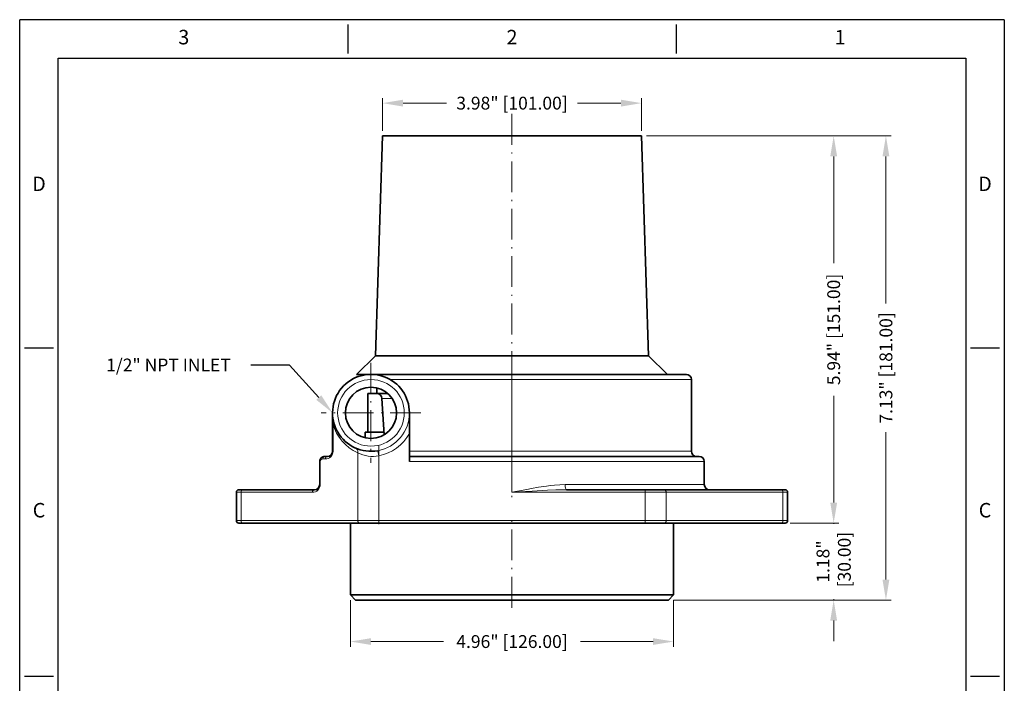
# Model space of a CAD drawing. Extents: x -1810 to -1426, y 1218 to 1753.
# Drawn here: x -1810 to -1426, y 1494 to 1753 of the extents above; entities that cross this region are included whole.
import ezdxf
from ezdxf import colors
from ezdxf.entities.mleader import LeaderData, LeaderLine
from ezdxf.enums import TextEntityAlignment as Align
from ezdxf.math import Vec2, Vec3

# ---------------------------------------------------------------- set-up
doc = ezdxf.new("R2010")
doc.units = 0
doc.linetypes.add('DASHDOT', pattern=[18.5, 12, -3, 0.5, -3])
doc.layers.add('XX3', color=7, linetype='Continuous')
doc.styles.add('ROMAND', font='romand', dxfattribs={"height": 0.1875})
doc.dimstyles.get("Standard").update_dxf_attribs({"dimtxt": 5, "dimasz": 8, "dimexe": 2, "dimexo": 2, "dimgap": 0.09, "dimtad": 0, "dimtoh": 1, "dimlfac": 0.03937, "dimzin": 0, "dimdsep": 46, "dimlunit": 3, "dimtxsty": 'Standard', "dimcen": 0.09, "dimclrd": 6, "dimclre": 6, "dimclrt": 2, "dimadec": 0, "dimazin": 0, "dimtfac": 1, "dimtmove": 0, "dimatfit": 3, "dimfxl": 1, "dimtolj": 1, "dimtzin": 0, "dimlwd": 0, "dimlwe": 0, "dimarcsym": 0})

# ---------------------------------------------------------------- blocks, each defined once
blk = doc.blocks.new('*D3')
at = {"color": 6, "lineweight": 0, "transparency": 16777216}
for p, q in [((-1565.8, 1707.79), (-1470.45, 1707.79)), ((-1472.45, 1699.79), (-1472.45, 1642.38)), ((-1472.45, 1534.79), (-1472.45, 1592.2)), ((-1555.3, 1526.79), (-1470.45, 1526.79))]:
    blk.add_line(p, q, dxfattribs=at)
at = {"color": 6, "transparency": 16777216}
for points in [[(-1473.79, 1699.79), (-1471.12, 1699.79), (-1472.45, 1707.79)], [(-1473.79, 1534.79), (-1471.12, 1534.79), (-1472.45, 1526.79)]]:
    blk.add_solid(points, dxfattribs=at)
at = {"layer": 'DEFPOINTS', "color": 0, "transparency": 16777216}
for p in [(-1567.8, 1707.79), (-1472.45, 1707.79), (-1557.3, 1526.79)]:
    blk.add_point(p, dxfattribs=at)
at = {"color": 2, "transparency": 16777216, "insert": (-1472.45, 1617.29), "char_height": 5, "attachment_point": 5, "rotation": 90}
blk.add_mtext('\\A1;7.13" [181.00]', dxfattribs=at)
blk = doc.blocks.new('*D4')
at = {"color": 6, "lineweight": 0, "transparency": 16777216}
for p, q in [((-1681.3, 1526.79), (-1681.3, 1508.59)), ((-1555.3, 1526.79), (-1555.3, 1508.59)), ((-1673.3, 1510.59), (-1645.06, 1510.59)), ((-1563.3, 1510.59), (-1591.54, 1510.59))]:
    blk.add_line(p, q, dxfattribs=at)
at = {"color": 6, "transparency": 16777216}
for points in [[(-1673.3, 1511.92), (-1673.3, 1509.26), (-1681.3, 1510.59)], [(-1563.3, 1511.92), (-1563.3, 1509.26), (-1555.3, 1510.59)]]:
    blk.add_solid(points, dxfattribs=at)
at = {"layer": 'DEFPOINTS', "color": 0, "transparency": 16777216}
for p in [(-1681.3, 1528.79), (-1555.3, 1528.79), (-1555.3, 1510.59)]:
    blk.add_point(p, dxfattribs=at)
at = {"color": 2, "transparency": 16777216, "insert": (-1618.3, 1510.59), "char_height": 5, "attachment_point": 5}
blk.add_mtext('\\A1;4.96" [126.00]', dxfattribs=at)
blk = doc.blocks.new('*D5')
at = {"color": 6, "lineweight": 0, "transparency": 16777216}
for p, q in [((-1668.8, 1709.79), (-1668.8, 1722.57)), ((-1660.8, 1720.57), (-1643.81, 1720.57)), ((-1575.8, 1720.57), (-1592.79, 1720.57)), ((-1567.8, 1709.79), (-1567.8, 1722.57))]:
    blk.add_line(p, q, dxfattribs=at)
at = {"color": 6, "transparency": 16777216}
for points in [[(-1660.8, 1721.91), (-1660.8, 1719.24), (-1668.8, 1720.57)], [(-1575.8, 1721.91), (-1575.8, 1719.24), (-1567.8, 1720.57)]]:
    blk.add_solid(points, dxfattribs=at)
at = {"layer": 'DEFPOINTS', "color": 0, "transparency": 16777216}
for p in [(-1567.8, 1720.57), (-1668.8, 1707.79), (-1567.8, 1707.79)]:
    blk.add_point(p, dxfattribs=at)
at = {"color": 2, "transparency": 16777216, "insert": (-1618.3, 1720.57), "char_height": 5, "attachment_point": 5}
blk.add_mtext('\\A1;3.98" [101.00]', dxfattribs=at)
blk = doc.blocks.new('*D7')
at = {"color": 6, "lineweight": 0, "transparency": 16777216}
for p, q in [((-1492.83, 1564.79), (-1492.83, 1572.79)), ((-1509.8, 1556.79), (-1490.83, 1556.79)), ((-1492.83, 1556.79), (-1492.83, 1556.46)), ((-1555.3, 1526.79), (-1490.83, 1526.79)), ((-1492.83, 1526.79), (-1492.83, 1527.11)), ((-1492.83, 1518.79), (-1492.83, 1510.79))]:
    blk.add_line(p, q, dxfattribs=at)
at = {"color": 6, "transparency": 16777216}
for points in [[(-1494.16, 1564.79), (-1491.49, 1564.79), (-1492.83, 1556.79)], [(-1494.16, 1518.79), (-1491.49, 1518.79), (-1492.83, 1526.79)]]:
    blk.add_solid(points, dxfattribs=at)
at = {"layer": 'DEFPOINTS', "color": 0, "transparency": 16777216}
for p in [(-1511.8, 1556.79), (-1492.83, 1556.79), (-1557.3, 1526.79)]:
    blk.add_point(p, dxfattribs=at)
at = {"color": 2, "transparency": 16777216, "insert": (-1492.83, 1541.79), "char_height": 5, "attachment_point": 5, "rotation": 90}
blk.add_mtext('\\A1;1.18"\\P [30.00]', dxfattribs=at)
blk = doc.blocks.new('*D8')
at = {"color": 6, "lineweight": 0, "transparency": 16777216}
for p, q in [((-1565.8, 1707.79), (-1490.83, 1707.79)), ((-1492.83, 1699.79), (-1492.83, 1658.21)), ((-1492.83, 1564.79), (-1492.83, 1606.36)), ((-1509.8, 1556.79), (-1490.83, 1556.79))]:
    blk.add_line(p, q, dxfattribs=at)
at = {"color": 6, "transparency": 16777216}
for points in [[(-1494.16, 1699.79), (-1491.49, 1699.79), (-1492.83, 1707.79)], [(-1494.16, 1564.79), (-1491.49, 1564.79), (-1492.83, 1556.79)]]:
    blk.add_solid(points, dxfattribs=at)
at = {"layer": 'DEFPOINTS', "color": 0, "transparency": 16777216}
for p in [(-1567.8, 1707.79), (-1492.83, 1707.79), (-1511.8, 1556.79)]:
    blk.add_point(p, dxfattribs=at)
at = {"color": 2, "transparency": 16777216, "insert": (-1492.83, 1632.29), "char_height": 5, "attachment_point": 5, "rotation": 90}
blk.add_mtext('\\A1;5.94" [151.00]', dxfattribs=at)

msp = doc.modelspace()

# ---------------------------------------------------------------- linework, layer by layer
at = {"color": 7, "linetype": 'DASHDOT', "lineweight": 13}
for p, q in [((-1618.301, 1716.37), (-1618.301, 1613.39)), ((-1673.301, 1619.288), (-1673.301, 1580.288)), ((-1618.301, 1619.388), (-1618.301, 1564.188)), ((-1653.801, 1599.788), (-1692.801, 1599.788)), ((-1670.287, 1586.857), (-1670.287, 1555.145)), ((-1618.301, 1523.788), (-1618.301, 1559.788))]:
    msp.add_line(p, q, dxfattribs=at)
at = {"color": 7, "lineweight": 35}
for p, q in [((-1668.801, 1707.788), (-1671.569, 1621.972)), ((-1668.801, 1707.788), (-1573.983, 1707.788)), ((-1567.801, 1707.788), (-1565.033, 1621.972)), ((-1571.554, 1621.972), (-1671.569, 1621.972)), ((-1565.042, 1614.788), (-1678.989, 1614.788)), ((-1672.08, 1614.788), (-1618.301, 1614.788)), ((-1550.301, 1614.788), (-1618.301, 1614.788)), ((-1548.301, 1584.788), (-1548.301, 1612.788)), ((-1658.301, 1582.788), (-1618.301, 1582.788)), ((-1545.301, 1582.788), (-1618.301, 1582.788)), ((-1695.301, 1569.788), (-1723.173, 1569.788)), ((-1597.017, 1569.788), (-1566.314, 1569.788)), ((-1558.942, 1569.788), (-1513.429, 1569.788)), ((-1723.173, 1556.788), (-1677.66, 1556.788)), ((-1681.301, 1556.788), (-1681.301, 1528.788)), ((-1566.314, 1556.788), (-1670.287, 1556.788)), ((-1513.429, 1556.788), (-1558.942, 1556.788)), ((-1555.301, 1556.788), (-1555.301, 1528.788)), ((-1681.301, 1528.788), (-1648.505, 1528.788)), ((-1648.505, 1528.788), (-1555.301, 1528.788)), ((-1679.301, 1526.788), (-1647.546, 1526.788)), ((-1647.546, 1526.788), (-1557.301, 1526.788))]:
    msp.add_line(p, q, dxfattribs=at)
at = {"color": 7, "lineweight": 35, "ltscale": 0.154552}
msp.add_line((-1573.983, 1707.788), (-1567.801, 1707.788), dxfattribs=at)
at = {"color": 7, "lineweight": 35, "ltscale": 0.258195}
for p, q in [((-1678.989, 1614.788), (-1671.569, 1621.972)), ((-1557.613, 1614.788), (-1565.033, 1621.972))]:
    msp.add_line(p, q, dxfattribs=at)
at = {"color": 7, "lineweight": 35, "ltscale": 0.163026}
msp.add_line((-1565.033, 1621.972), (-1571.554, 1621.972), dxfattribs=at)
at = {"color": 7, "lineweight": 35, "ltscale": 0.028137}
msp.add_line((-1673.301, 1614.788), (-1672.175, 1614.788), dxfattribs=at)
at = {"color": 7, "lineweight": 35, "ltscale": 0.002393}
msp.add_line((-1672.08, 1614.788), (-1672.175, 1614.788), dxfattribs=at)
at = {"color": 7, "lineweight": 13, "ltscale": 0.001057}
msp.add_line((-1672.175, 1614.746), (-1672.175, 1614.788), dxfattribs=at)
at = {"color": 7, "lineweight": 13, "ltscale": 0.05}
for p, q in [((-1618.301, 1614.788), (-1618.301, 1612.788)), ((-1670.287, 1583.057), (-1670.642, 1585.026)), ((-1618.301, 1582.788), (-1618.301, 1584.788)), ((-1618.301, 1582.788), (-1618.301, 1580.788))]:
    msp.add_line(p, q, dxfattribs=at)
at = {"color": 7, "lineweight": 35, "ltscale": 0.185733}
msp.add_line((-1557.613, 1614.788), (-1565.042, 1614.788), dxfattribs=at)
at = {"color": 7, "lineweight": 35, "ltscale": 0.055376}
msp.add_line((-1670.972, 1609.513), (-1670.972, 1607.298), dxfattribs=at)
at = {"color": 7, "lineweight": 13}
for p, q in [((-1665.818, 1612.788), (-1618.301, 1612.788)), ((-1548.301, 1612.788), (-1618.301, 1612.788)), ((-1618.301, 1584.788), (-1618.301, 1612.788)), ((-1678.479, 1584.215), (-1678.479, 1557.788)), ((-1670.287, 1583.057), (-1670.287, 1557.788)), ((-1658.301, 1584.788), (-1618.301, 1584.788)), ((-1548.301, 1584.788), (-1618.301, 1584.788)), ((-1658.301, 1580.788), (-1618.301, 1580.788)), ((-1543.301, 1580.788), (-1618.301, 1580.788)), ((-1597.57, 1571.788), (-1543.301, 1571.788)), ((-1696.12, 1568.788), (-1723.992, 1568.788)), ((-1618.301, 1568.788), (-1566.314, 1568.788)), ((-1558.123, 1568.788), (-1512.609, 1568.788)), ((-1723.992, 1557.788), (-1678.479, 1557.788)), ((-1566.314, 1557.788), (-1670.287, 1557.788)), ((-1512.609, 1557.788), (-1558.123, 1557.788))]:
    msp.add_line(p, q, dxfattribs=at)
at = {"color": 7, "lineweight": 35, "ltscale": 0.090347}
msp.add_line((-1670.972, 1607.298), (-1674.586, 1607.298), dxfattribs=at)
at = {"color": 7, "lineweight": 35, "ltscale": 0.37525}
msp.add_line((-1674.586, 1592.288), (-1674.586, 1607.298), dxfattribs=at)
at = {"color": 7, "lineweight": 35, "ltscale": 0.106852}
msp.add_line((-1670.972, 1607.298), (-1666.698, 1607.298), dxfattribs=at)
at = {"color": 7, "lineweight": 13, "ltscale": 0.100555}
msp.add_line((-1669.061, 1605.42), (-1665.039, 1605.42), dxfattribs=at)
at = {"color": 7, "lineweight": 35, "ltscale": 0.356356}
msp.add_line((-1668.19, 1591.193), (-1669.061, 1605.42), dxfattribs=at)
at = {"color": 7, "lineweight": 35, "ltscale": 0.106513}
msp.add_line((-1688.301, 1595.528), (-1688.301, 1599.788), dxfattribs=at)
at = {"color": 7, "lineweight": 35, "ltscale": 0.2}
msp.add_line((-1658.301, 1591.788), (-1658.301, 1599.788), dxfattribs=at)
at = {"color": 7, "lineweight": 13, "ltscale": 0.004521}
for p, q in [((-1688.301, 1595.528), (-1688.12, 1595.528)), ((-1688.301, 1584.788), (-1688.12, 1584.788)), ((-1693.301, 1580.788), (-1693.12, 1580.788)), ((-1693.301, 1571.788), (-1693.12, 1571.788))]:
    msp.add_line(p, q, dxfattribs=at)
at = {"color": 7, "lineweight": 35, "ltscale": 0.268487}
msp.add_line((-1688.301, 1584.788), (-1688.301, 1595.528), dxfattribs=at)
at = {"color": 7, "lineweight": 13, "ltscale": 0.268487}
msp.add_line((-1688.12, 1584.788), (-1688.12, 1595.528), dxfattribs=at)
at = {"color": 7, "lineweight": 35, "ltscale": 0.025748}
msp.add_line((-1674.586, 1592.288), (-1675.616, 1592.288), dxfattribs=at)
at = {"color": 7, "lineweight": 35, "ltscale": 0.055709}
msp.add_line((-1675.616, 1590.06), (-1675.616, 1592.288), dxfattribs=at)
at = {"color": 7, "lineweight": 35, "ltscale": 0.158219}
msp.add_line((-1668.257, 1592.288), (-1674.586, 1592.288), dxfattribs=at)
at = {"color": 7, "lineweight": 35, "ltscale": 0.275}
for p, q in [((-1658.301, 1580.788), (-1658.301, 1591.788)), ((-1725.801, 1568.788), (-1725.801, 1557.788)), ((-1510.801, 1568.788), (-1510.801, 1557.788))]:
    msp.add_line(p, q, dxfattribs=at)
at = {"color": 7, "lineweight": 35, "ltscale": 0.025}
msp.add_line((-1691.301, 1582.788), (-1690.301, 1582.788), dxfattribs=at)
at = {"color": 7, "lineweight": 35, "ltscale": 0.225}
for p, q in [((-1693.301, 1571.788), (-1693.301, 1580.788)), ((-1543.301, 1571.788), (-1543.301, 1580.788))]:
    msp.add_line(p, q, dxfattribs=at)
at = {"color": 7, "lineweight": 13, "ltscale": 0.225}
msp.add_line((-1693.12, 1571.788), (-1693.12, 1580.788), dxfattribs=at)
at = {"color": 7, "lineweight": 13, "ltscale": 0.025}
for p, q in [((-1692.12, 1581.788), (-1691.12, 1581.788)), ((-1566.314, 1568.788), (-1566.314, 1569.788)), ((-1670.287, 1556.788), (-1670.287, 1557.788)), ((-1566.314, 1556.788), (-1566.314, 1557.788))]:
    msp.add_line(p, q, dxfattribs=at)
at = {"color": 7, "lineweight": 13, "ltscale": 0.3}
msp.add_line((-1618.301, 1568.788), (-1618.301, 1580.788), dxfattribs=at)
at = {"color": 7, "lineweight": 13, "ltscale": 0.045212}
for p, q in [((-1725.801, 1568.788), (-1723.992, 1568.788)), ((-1512.609, 1568.788), (-1510.801, 1568.788)), ((-1725.801, 1557.788), (-1723.992, 1557.788)), ((-1512.609, 1557.788), (-1510.801, 1557.788))]:
    msp.add_line(p, q, dxfattribs=at)
at = {"color": 7, "lineweight": 35, "ltscale": 0.040691}
for p, q in [((-1724.801, 1569.788), (-1723.173, 1569.788)), ((-1513.429, 1569.788), (-1511.801, 1569.788)), ((-1724.801, 1556.788), (-1723.173, 1556.788)), ((-1513.429, 1556.788), (-1511.801, 1556.788))]:
    msp.add_line(p, q, dxfattribs=at)
at = {"color": 7, "lineweight": 13, "ltscale": 0.275}
for p, q in [((-1723.992, 1568.788), (-1723.992, 1557.788)), ((-1566.314, 1568.788), (-1566.314, 1557.788)), ((-1558.123, 1568.788), (-1558.123, 1557.788)), ((-1512.609, 1568.788), (-1512.609, 1557.788))]:
    msp.add_line(p, q, dxfattribs=at)
at = {"color": 7, "lineweight": 35, "ltscale": 0.004204}
msp.add_line((-1617.079, 1569.036), (-1617.046, 1568.871), dxfattribs=at)
at = {"color": 7, "linetype": 'DASHDOT', "lineweight": 13, "ltscale": 0.330015}
msp.add_line((-1566.314, 1569.888), (-1566.314, 1556.688), dxfattribs=at)
at = {"color": 7, "lineweight": 35, "ltscale": 0.184309}
for p, q in [((-1566.314, 1569.788), (-1558.942, 1569.788)), ((-1677.66, 1556.788), (-1670.287, 1556.788)), ((-1566.314, 1556.788), (-1558.942, 1556.788))]:
    msp.add_line(p, q, dxfattribs=at)
at = {"color": 7, "lineweight": 13, "ltscale": 0.204788}
for p, q in [((-1566.314, 1568.788), (-1558.123, 1568.788)), ((-1678.479, 1557.788), (-1670.287, 1557.788)), ((-1566.314, 1557.788), (-1558.123, 1557.788))]:
    msp.add_line(p, q, dxfattribs=at)
at = {"color": 7, "lineweight": 35, "ltscale": 0.070711}
for p, q in [((-1679.301, 1526.788), (-1681.301, 1528.788)), ((-1557.301, 1526.788), (-1555.301, 1528.788))]:
    msp.add_line(p, q, dxfattribs=at)
at = {"color": 7, "lineweight": 35}
msp.add_lwpolyline([(-1671.495, 1614.679), (-1671.797, 1614.758), (-1672.08, 1614.788)], dxfattribs=at)
at = {"color": 7, "lineweight": 13}
for points in [[(-1688.12, 1595.528), (-1688.232, 1597.269), (-1688.293, 1598.973), (-1688.301, 1599.788)], [(-1597.57, 1571.788), (-1599.631, 1571.732), (-1601.694, 1571.584), (-1603.248, 1571.424), (-1604.802, 1571.23), (-1607.908, 1570.764), (-1610.678, 1570.283), (-1612.524, 1569.937), (-1618.301, 1568.788)], [(-1597.017, 1569.788), (-1599.132, 1569.77), (-1601.251, 1569.72), (-1604.441, 1569.602), (-1610.476, 1569.286), (-1618.301, 1568.788)]]:
    msp.add_lwpolyline(points, dxfattribs=at)
msp.add_circle((-1673.301, 1599.788), 13, dxfattribs=at)
at = {"color": 7, "lineweight": 35}
msp.add_circle((-1673.301, 1599.788), 10, dxfattribs=at)
for centre, radius, start, end in [((-1673.301, 1599.788), 15, 0, 280.14982), ((-1550.301, 1612.788), 2, 360, 90), ((-1671.057, 1605.298), 2, 3.50251, 90), ((-1691.301, 1580.788), 2, 90, 180.00001), ((-1690.301, 1584.788), 2, 270, 0), ((-1546.301, 1584.788), 2, 180.00001, 270), ((-1545.301, 1580.788), 2, 360, 90), ((-1695.301, 1571.788), 2, 270, 0), ((-1541.301, 1571.788), 2, 180.00001, 270), ((-1724.801, 1568.788), 1, 90, 179.99999), ((-1511.801, 1568.788), 1, 360, 90), ((-1724.801, 1557.788), 1, 180.00001, 270), ((-1511.801, 1557.788), 1, 270, 0)]:
    msp.add_arc(centre, radius, start, end, dxfattribs=at)
at = {"color": 7, "lineweight": 13}
for centre, radius, start, end in [((-1673.301, 1599.788), 15, 280.14982, 359.99996), ((-1671.663, 1599.788), 17, 194.51397, 246.36189), ((-1673.301, 1599.788), 17, 280.21044, 331.92751), ((-1691.12, 1584.788), 3, 269.99986, 359.99991), ((-1692.12, 1580.788), 1, 90.00008, 179.99996), ((-1696.12, 1571.788), 3, 269.99986, 359.99991)]:
    msp.add_arc(centre, radius, start, end, dxfattribs=at)
for centre, major_axis, ratio, start_param, end_param in [((-1691.301, 1581.788), (0, 1), 0.819152, 6.2831853, 7.8539816), ((-1690.301, 1581.788), (0, 1), 0.819152, 0, 1.5707963), ((-1680.117, 1584.215), (-0.802, -1.832), 0.7945011, 1.9054522, 3.1415837), ((-1672.798, 1599.78), (-0.002, -16.992), 0.8335372, 5.8706075, 6.4615218), ((-1597.017, 1571.788), (0, -2), 0.2764131, 4.712389, 6.2831852), ((-1723.173, 1568.788), (0, 1), 0.819152, 0, 1.5707963), ((-1695.301, 1568.788), (0, 1), 0.819152, 0, 1.5707963), ((-1558.942, 1568.788), (0, -1), 0.819152, 1.5707963, 3.1415927), ((-1513.429, 1568.788), (0, -1), 0.8191521, 1.5707963, 3.1415927), ((-1723.173, 1557.788), (0, -1), 0.819152, 4.712389, 6.2831853), ((-1677.66, 1557.788), (0, -1), 0.819152, 4.712389, 6.2831853), ((-1558.942, 1557.788), (0, -1), 0.819152, 6.2831853, 7.8539816), ((-1513.429, 1557.788), (0, -1), 0.819152, 6.2831853, 7.8539816)]:
    msp.add_ellipse(centre, major_axis=major_axis, ratio=ratio, start_param=start_param, end_param=end_param, dxfattribs=at)
at = {"layer": 'XX3'}
for p, q in [((-1426.274, 1753.11), (-1810.328, 1753.11)), ((-1810.328, 1218.447), (-1810.328, 1753.11)), ((-1426.274, 1753.11), (-1426.274, 1218.447)), ((-1682.31, 1751.227), (-1682.31, 1739.931)), ((-1554.292, 1751.227), (-1554.292, 1739.931)), ((-1808.445, 1625.092), (-1797.15, 1625.092)), ((-1439.452, 1625.092), (-1428.157, 1625.092)), ((-1808.445, 1497.074), (-1797.15, 1497.074)), ((-1439.452, 1497.074), (-1428.157, 1497.074))]:
    msp.add_line(p, q, dxfattribs=at)
at = {"layer": 'XX3', "color": 1}
for p, q in [((-1795.267, 1738.049), (-1441.335, 1738.049)), ((-1795.267, 1233.507), (-1795.267, 1738.049)), ((-1441.335, 1738.049), (-1441.335, 1233.507))]:
    msp.add_line(p, q, dxfattribs=at)

# ---------------------------------------------------------------- texts
at = {"layer": 'XX3', "color": 7, "style": 'ROMAND'}
for s, p in [('3', (-1746.319, 1745.579)), ('2', (-1618.301, 1745.579)), ('1', (-1490.283, 1745.579)), ('C', (-1802.797, 1561.083)), ('C', (-1433.804, 1561.083))]:
    msp.add_text(s, height=5.648, dxfattribs=at).set_placement(p, align=Align.MIDDLE)
for p in [(-1802.797, 1689.101), (-1433.804, 1689.101)]:
    msp.add_text('D', height=5.648, dxfattribs=at).set_placement(p, align=Align.MIDDLE_CENTER)

# ---------------------------------------------------------------- dimensions: what is measured, and where the dimension line sits
for base, p1, p2, picture, middle in [((-1567.801, 1720.572), (-1668.801, 1707.788), (-1567.801, 1707.788), '*D5', (-1618.301, 1720.572)), ((-1555.301, 1510.589), (-1681.301, 1528.788), (-1555.301, 1528.788), '*D4', (-1618.301, 1510.589))]:
    dim = msp.add_linear_dim(base=base, p1=p1, p2=p2, dimstyle='Standard')
    dim.commit()
    dim.dimension.update_dxf_attribs({"geometry": picture, "text_midpoint": middle, "dimtype": 160})
for base, p1, picture, middle in [((-1472.454, 1707.788), (-1557.301, 1526.788), '*D3', (-1472.454, 1617.288)), ((-1492.827, 1707.788), (-1511.801, 1556.788), '*D8', (-1492.827, 1632.288))]:
    dim = msp.add_linear_dim(base=base, p1=p1, p2=(-1567.801, 1707.788), angle=90, dimstyle='Standard')
    dim.commit()
    dim.dimension.update_dxf_attribs({"geometry": picture, "text_midpoint": middle})
dim = msp.add_linear_dim(base=(-1492.827, 1556.788), p1=(-1557.301, 1526.788), p2=(-1511.801, 1556.788), angle=90, text='<>\\P[]', dimstyle='Standard')
dim.commit()
dim.dimension.update_dxf_attribs({"geometry": '*D7', "text_midpoint": (-1492.827, 1541.788), "dimtype": 160})

# ---------------------------------------------------------------- leaders
at = {"color": 6, "lineweight": 0}
ml = msp.add_multileader_mtext('Standard', dxfattribs=at)
ml.set_content('{\\C2;1/2" NPT INLET}', color=6)
ml.set_leader_properties()
ml.build(insert=Vec2(0, 0))
ml.multileader.update_dxf_attribs({"text_left_attachment_type": 2, "text_right_attachment_type": 2, "dogleg_length": 15, "arrow_head_size": 8})
ctx = ml.context
ctx.base_point, ctx.char_height, ctx.arrow_head_size, ctx.landing_gap_size, ctx.plane_origin = Vec3(-1784.457, 1618.436), 5, 8, 0.5, Vec3(-1688.301, 1599.788)
ctx.left_attachment, ctx.right_attachment, ctx.text_align_type = 2, 2, 1
notes = []
notes.append((ctx, [(0, (1, 1, 0), (-1705.124, 1618.436), (-1, 0), 15, [(0, [(-1688.301, 1599.788)], 0, [])])]))
ctx.mtext.insert, ctx.mtext.alignment, ctx.mtext.flow_direction = Vec3(-1752.291, 1620.936), 2, 5
for ctx, leaders in notes:
    for number, flags, end, landing, length, lines in leaders:
        leader = LeaderData()
        leader.index, (leader.has_last_leader_line, leader.has_dogleg_vector, leader.attachment_direction) = number, flags
        leader.last_leader_point, leader.dogleg_vector, leader.dogleg_length = Vec3(end), Vec3(landing), length
        for number, points, colour, breaks in lines:
            line = LeaderLine()
            line.index, line.vertices, line.color, line.breaks = number, Vec3.list(points), colors.encode_raw_color(colour), breaks
            leader.lines.append(line)
        ctx.leaders.append(leader)

doc.saveas('drawing.dxf')
